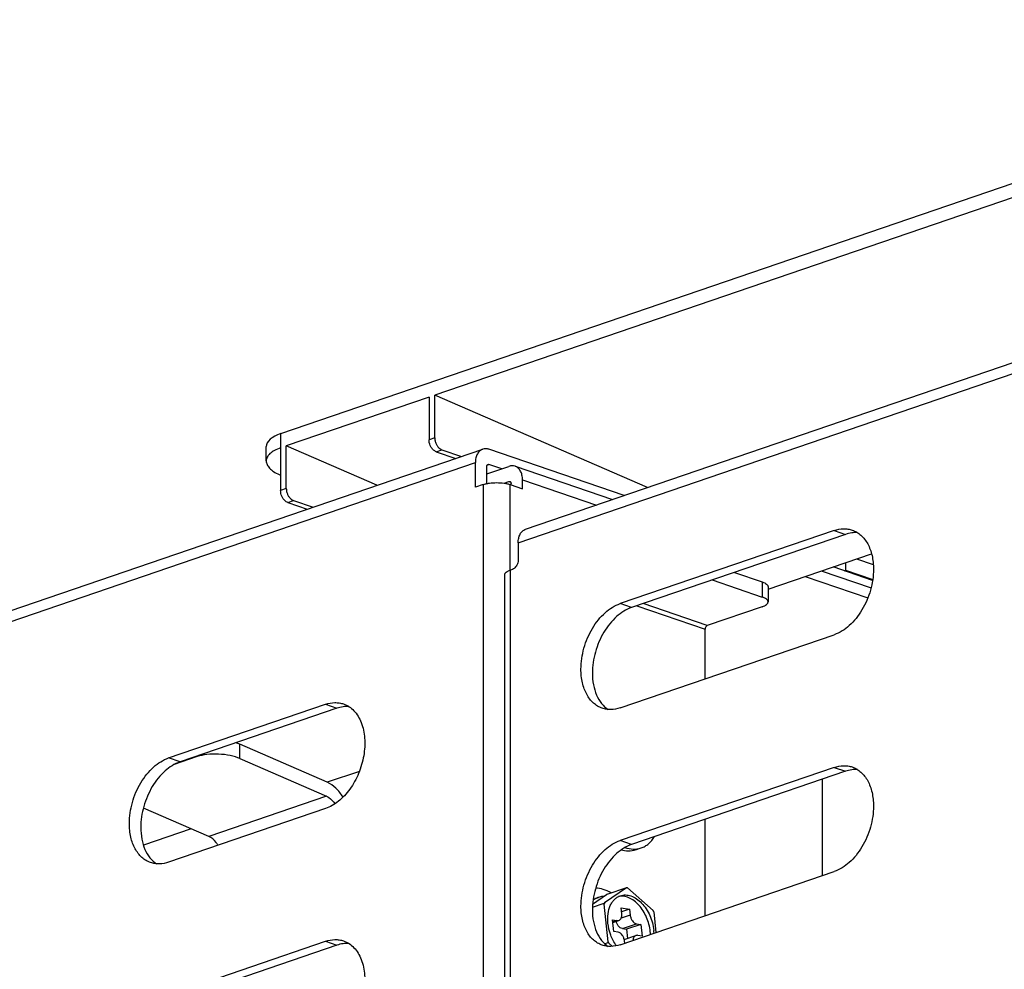
# Model space of a CAD drawing. Units: millimetres. Extents: x 362 to 2918, y 135 to 2047.
# Drawn here: x 2528 to 2625, y 1952 to 2046 of the extents above; entities that cross this region are included whole.
import ezdxf

# ---------------------------------------------------------------- set-up
doc = ezdxf.new("R2010")
doc.units = ezdxf.units.MM
doc.header["$LTSCALE"] = 173.25
for name, color, linetype in [('0001624444_BL51', 7, 'CONTINUOUS'), ('0001624444_BL90', 7, 'CONTINUOUS'), ('0001624445_BL10', 7, 'CONTINUOUS'), ('0001624449_BL0', 7, 'CONTINUOUS'), ('0001624453_BL45', 7, 'CONTINUOUS'), ('0001624485_BL14', 7, 'CONTINUOUS')]:
    doc.layers.add(name, color=color, linetype=linetype)

# ---------------------------------------------------------------- blocks, each defined once
blk = doc.blocks.new('0001624449_BL0', base_point=(1663.917, 1143.808))
at = {"layer": '0001624449_BL0', "color": 7, "linetype": 'CONTINUOUS'}
for p, q in [((2432.282, 1955.393), (2573.703, 2003.762)), ((2587.73, 1999.162), (2574.318, 2003.749)), ((2572.974, 1999.98), (2572.974, 2002.423)), ((2574.106, 2001.304), (2576.298, 2002.054)), ((2574.106, 2000.341), (2574.106, 2002.036)), ((2575.589, 2001.811), (2574.318, 2002.246)), ((2576.913, 2002.066), (2586.567, 1998.764)), ((2577.641, 1999.835), (2577.641, 2000.728)), ((2573.752, 2000.246), (2572.974, 1999.98)), ((2575.821, 2000.387), (2576.298, 2000.55)), ((2576.439, 2000.246), (2577.641, 1999.835)), ((2576.51, 2000.222), (2576.51, 2000.341)), ((2610.761, 1992.882), (2612.415, 1992.317)), ((2612.344, 1990.744), (2608.426, 1992.084)), ((2609.673, 1992.51), (2609.673, 1991.751)), ((2607.263, 1991.686), (2612.193, 1989.999)), ((2609.536, 1991.704), (2609.673, 1991.751)), ((2609.673, 1991.751), (2612.357, 1990.833)), ((2542.569, 1973.136), (2558.125, 1978.457)), ((2559.257, 1978.07), (2543.7, 1972.749)), ((2607.34, 1971.023), (2607.34, 1961.46)), ((2558.125, 1968.12), (2542.569, 1962.8)), ((2542.569, 1949.644), (2558.125, 1954.964)), ((2559.257, 1954.577), (2543.7, 1949.257))]:
    blk.add_line(p, q, dxfattribs=at)
at = {"layer": '0001624449_BL0', "color": 9, "linetype": 'CONTINUOUS'}
for p, q in [((2431.553, 1954.054), (2572.974, 2002.423)), ((2574.145, 2002.187), (2574.318, 2002.246)), ((2577.641, 2000.728), (2584.974, 1998.22)), ((2573.752, 2000.246), (2573.752, 1839.559)), ((2576.298, 2000.55), (2576.47, 2000.491)), ((2576.439, 1991.768), (2576.439, 2000.246)), ((2605.671, 1991.141), (2611.878, 1989.018)), ((2558.125, 1978.457), (2559.257, 1978.07)), ((2543.7, 1972.749), (2542.569, 1973.136)), ((2558.125, 1954.964), (2559.257, 1954.577))]:
    blk.add_line(p, q, dxfattribs=at)
at = {"layer": '0001624449_BL0', "color": 7, "linetype": 'CONTINUOUS'}
for points, knots in [([(2573.703, 2003.762), (2573.593, 2003.724), (2573.379, 2003.595), (2573.146, 2003.282), (2573.004, 2002.878), (2572.974, 2002.579), (2572.974, 2002.423)], [0, 0, 0, 0, 0.215526, 0.449056, 0.710475, 1, 1, 1, 1]), ([(2574.318, 2003.749), (2574.217, 2003.784), (2574.009, 2003.825), (2573.798, 2003.794), (2573.703, 2003.762)], [0, 0, 0, 0, 0.515706, 1, 1, 1, 1]), ([(2574.106, 2002.036), (2574.106, 2002.061), (2574.11, 2002.108), (2574.133, 2002.172), (2574.17, 2002.221), (2574.204, 2002.242), (2574.221, 2002.248)], [0, 0, 0, 0, 0.289524, 0.550944, 0.784474, 1, 1, 1, 1]), ([(2574.221, 2002.248), (2574.228, 2002.25), (2574.26, 2002.258), (2574.295, 2002.254), (2574.318, 2002.246)], [0, 0, 0, 0, 0.241744, 1, 1, 1, 1]), ([(2576.913, 2002.066), (2576.817, 2002.099), (2576.607, 2002.129), (2576.399, 2002.088), (2576.298, 2002.054)], [0, 0, 0, 0, 0.484294, 1, 1, 1, 1]), ([(2577.641, 2000.728), (2577.641, 2000.884), (2577.612, 2001.182), (2577.47, 2001.586), (2577.237, 2001.899), (2577.023, 2002.028), (2576.913, 2002.066)], [0, 0, 0, 0, 0.289525, 0.550944, 0.784474, 1, 1, 1, 1]), ([(2573.752, 2000.246), (2573.847, 2000.278), (2574.051, 2000.334), (2574.498, 2000.414), (2575.096, 2000.452), (2575.694, 2000.414), (2576.141, 2000.334), (2576.345, 2000.278), (2576.439, 2000.246)], [0, 0, 0, 0, 0.109802, 0.232412, 0.5, 0.767588, 0.890198, 1, 1, 1, 1]), ([(2576.298, 2000.55), (2576.306, 2000.553), (2576.338, 2000.561), (2576.372, 2000.56), (2576.395, 2000.552)], [0, 0, 0, 0, 0.265122, 1, 1, 1, 1]), ([(2576.395, 2000.552), (2576.412, 2000.546), (2576.446, 2000.526), (2576.483, 2000.476), (2576.505, 2000.413), (2576.51, 2000.365), (2576.51, 2000.341)], [0, 0, 0, 0, 0.215526, 0.449056, 0.710476, 1, 1, 1, 1]), ([(2558.125, 1978.457), (2558.419, 1978.557), (2558.878, 1978.647), (2559.482, 1978.609), (2559.768, 1978.539), (2559.905, 1978.492)], [0, 0, 0, 0, 0.514743, 0.759467, 1, 1, 1, 1]), ([(2559.905, 1978.492), (2560.098, 1978.427), (2560.474, 1978.242), (2560.965, 1977.827), (2561.372, 1977.287), (2561.806, 1976.395), (2562.014, 1975.346), (2562.021, 1974.237), (2561.886, 1973.052), (2561.462, 1971.599), (2560.742, 1970.282), (2560.013, 1969.388), (2559.253, 1968.675), (2558.586, 1968.278), (2558.125, 1968.12)], [0, 0, 0, 0, 0.048164, 0.09794, 0.150628, 0.207037, 0.331391, 0.398992, 0.469128, 0.612766, 0.753881, 0.821037, 0.884769, 1, 1, 1, 1]), ([(2560.447, 1978.229), (2560.251, 1978.245), (2559.845, 1978.233), (2559.452, 1978.137), (2559.257, 1978.07)], [0, 0, 0, 0, 0.487068, 1, 1, 1, 1]), ([(2538.68, 1966.638), (2538.68, 1967.338), (2538.84, 1968.402), (2539.312, 1969.738), (2539.792, 1970.684), (2540.378, 1971.528), (2541.234, 1972.439), (2542.02, 1972.948), (2542.569, 1973.136)], [0, 0, 0, 0, 0.262861, 0.397807, 0.531086, 0.659966, 0.782141, 1, 1, 1, 1]), ([(2543.7, 1972.749), (2543.151, 1972.561), (2542.365, 1972.052), (2541.51, 1971.141), (2540.924, 1970.297), (2540.443, 1969.351), (2539.971, 1968.016), (2539.811, 1966.951), (2539.811, 1966.251)], [0, 0, 0, 0, 0.217859, 0.340034, 0.468914, 0.602193, 0.737139, 1, 1, 1, 1]), ([(2540.789, 1962.764), (2540.631, 1962.818), (2540.321, 1962.961), (2539.904, 1963.27), (2539.538, 1963.667), (2539.23, 1964.144), (2538.986, 1964.691), (2538.745, 1965.519), (2538.68, 1966.186), (2538.68, 1966.638)], [0, 0, 0, 0, 0.106807, 0.216064, 0.329893, 0.449854, 0.576865, 0.711216, 1, 1, 1, 1]), ([(2539.811, 1966.251), (2539.811, 1965.864), (2539.874, 1965.118), (2540.174, 1964.087), (2540.667, 1963.232), (2541.13, 1962.801), (2541.379, 1962.64)], [0, 0, 0, 0, 0.284046, 0.545295, 0.782515, 1, 1, 1, 1]), ([(2542.569, 1962.8), (2542.275, 1962.699), (2541.816, 1962.609), (2541.212, 1962.647), (2540.926, 1962.717), (2540.789, 1962.764)], [0, 0, 0, 0, 0.514743, 0.759467, 1, 1, 1, 1]), ([(2558.125, 1954.964), (2558.419, 1955.065), (2558.878, 1955.155), (2559.482, 1955.117), (2559.768, 1955.047), (2559.905, 1955)], [0, 0, 0, 0, 0.514743, 0.759467, 1, 1, 1, 1]), ([(2559.905, 1955), (2560.098, 1954.934), (2560.474, 1954.749), (2560.965, 1954.334), (2561.372, 1953.794), (2561.806, 1952.902), (2562.014, 1951.854), (2562.021, 1950.745), (2561.886, 1949.56), (2561.462, 1948.107), (2560.742, 1946.79), (2560.013, 1945.896), (2559.253, 1945.183), (2558.586, 1944.785), (2558.125, 1944.628)], [0, 0, 0, 0, 0.048164, 0.09794, 0.150628, 0.207037, 0.331391, 0.398992, 0.469128, 0.612766, 0.753881, 0.821037, 0.884769, 1, 1, 1, 1]), ([(2560.447, 1954.737), (2560.251, 1954.753), (2559.845, 1954.741), (2559.452, 1954.644), (2559.257, 1954.577)], [0, 0, 0, 0, 0.487068, 1, 1, 1, 1])]:
    blk.add_open_spline(points, degree=3, knots=knots, dxfattribs=at)
blk = doc.blocks.new('0001624445_BL10', base_point=(1679.983, 1169.536))
at = {"layer": '0001624445_BL10', "color": 9, "linetype": 'CONTINUOUS'}
for p, q in [((2549.64, 1973.078), (2549.64, 1974.491)), ((2545.397, 1973.33), (2545.397, 1973.275)), ((2558.224, 1969.344), (2546.557, 1965.354)), ((2544.812, 1966.112), (2540.069, 1964.49))]:
    blk.add_line(p, q, dxfattribs=at)
at = {"layer": '0001624445_BL10', "color": 7, "linetype": 'CONTINUOUS'}
for p, q in [((2558.298, 1970.725), (2549.64, 1974.491)), ((2545.397, 1973.275), (2543.136, 1972.501)), ((2549.64, 1973.078), (2558.224, 1969.344)), ((2546.557, 1965.354), (2540.066, 1968.177))]:
    blk.add_line(p, q, dxfattribs=at)
for centre, end_param in [((2547.519, 1973.765), 0.98354), ((2547.519, 1972.352), 2.377387)]:
    blk.add_ellipse(centre, major_axis=(2.999, -0.164), ratio=0.387499, start_param=0.80659, end_param=end_param, dxfattribs=at)
for points, knots in [([(2559.86, 1969.256), (2559.661, 1969.584), (2559.212, 1970.161), (2558.609, 1970.589), (2558.298, 1970.725)], [0, 0, 0, 0, 0.530311, 1, 1, 1, 1]), ([(2558.224, 1969.344), (2558.303, 1969.309), (2558.636, 1969.126), (2558.9, 1968.835), (2559.061, 1968.592)], [0, 0, 0, 0, 0.228957, 1, 1, 1, 1]), ([(2547.472, 1964.476), (2547.413, 1964.577), (2547.176, 1964.93), (2546.841, 1965.23), (2546.557, 1965.354)], [0, 0, 0, 0, 0.273281, 1, 1, 1, 1])]:
    blk.add_open_spline(points, degree=3, knots=knots, dxfattribs=at)
blk = doc.blocks.new('0001624485_BL14', base_point=(1639.035, 1090.915))
at = {"layer": '0001624485_BL14', "color": 7, "linetype": 'CONTINUOUS'}
for p, q in [((2553.706, 2005.314), (2673.666, 2046.342)), ((2673.666, 2044.929), (2568.944, 2009.112)), ((2568.378, 2008.919), (2554.236, 2004.082)), ((2568.378, 2008.919), (2568.378, 2004.69)), ((2568.944, 2004.884), (2568.944, 2009.112)), ((2590.02, 1999.945), (2568.944, 2009.112)), ((2552.241, 2002.595), (2552.241, 2004.008)), ((2553.706, 2003.901), (2553.67, 2003.888)), ((2553.67, 2003.888), (2553.67, 1999.66)), ((2554.236, 1999.853), (2554.236, 2004.082)), ((2563.218, 2000.175), (2554.236, 2004.082)), ((2569.651, 2003.702), (2571.59, 2003.039)), ((2569.085, 2003.509), (2571.025, 2002.845)), ((2553.526, 2001.236), (2553.67, 2001.166)), ((2554.943, 1998.672), (2556.882, 1998.009)), ((2554.378, 1998.478), (2556.317, 1997.815))]:
    blk.add_line(p, q, dxfattribs=at)
at = {"layer": '0001624485_BL14', "color": 9, "linetype": 'CONTINUOUS'}
for p, q in [((2553.706, 2003.901), (2553.706, 2005.314)), ((2568.944, 2004.884), (2568.378, 2004.69)), ((2569.085, 2003.509), (2569.651, 2003.702)), ((2554.236, 1999.853), (2553.67, 1999.66)), ((2554.378, 1998.478), (2554.943, 1998.672)), ((2561.476, 1971.812), (2558.298, 1970.725))]:
    blk.add_line(p, q, dxfattribs=at)
at = {"layer": '0001624485_BL14', "color": 7, "linetype": 'CONTINUOUS'}
blk.add_ellipse((2557.241, 2003.776), major_axis=(4.999, -0.273), ratio=0.387499, start_param=2.377387, end_param=3.162785, dxfattribs=at)
for points, knots in [([(2569.085, 2003.509), (2568.986, 2003.543), (2568.816, 2003.652), (2568.625, 2003.875), (2568.443, 2004.208), (2568.378, 2004.498), (2568.378, 2004.69)], [0, 0, 0, 0, 0.218333, 0.404415, 0.603083, 1, 1, 1, 1]), ([(2568.944, 2004.884), (2568.944, 2004.821), (2568.954, 2004.693), (2569.001, 2004.472), (2569.095, 2004.231), (2569.285, 2003.931), (2569.497, 2003.755), (2569.651, 2003.702)], [0, 0, 0, 0, 0.130071, 0.264141, 0.466444, 0.661872, 1, 1, 1, 1]), ([(2553.671, 2003.888), (2553.462, 2003.815), (2553.089, 2003.658), (2552.683, 2003.391), (2552.451, 2003.152), (2552.331, 2002.973), (2552.258, 2002.786), (2552.241, 2002.658), (2552.241, 2002.595)], [0, 0, 0, 0, 0.324494, 0.593059, 0.707863, 0.811756, 0.90776, 1, 1, 1, 1]), ([(2552.241, 2002.595), (2552.241, 2002.535), (2552.256, 2002.411), (2552.321, 2002.229), (2552.428, 2002.05), (2552.634, 2001.803), (2552.997, 2001.512), (2553.336, 2001.326), (2553.526, 2001.236)], [0, 0, 0, 0, 0.091847, 0.188708, 0.29393, 0.409894, 0.67882, 1, 1, 1, 1]), ([(2554.378, 1998.478), (2554.278, 1998.512), (2554.108, 1998.622), (2553.918, 1998.845), (2553.735, 1999.177), (2553.67, 1999.468), (2553.67, 1999.66)], [0, 0, 0, 0, 0.218333, 0.404415, 0.603083, 1, 1, 1, 1]), ([(2554.236, 1999.853), (2554.236, 1999.79), (2554.246, 1999.663), (2554.293, 1999.442), (2554.387, 1999.201), (2554.578, 1998.901), (2554.789, 1998.725), (2554.943, 1998.672)], [0, 0, 0, 0, 0.130071, 0.264141, 0.466444, 0.661872, 1, 1, 1, 1])]:
    blk.add_open_spline(points, degree=3, knots=knots, dxfattribs=at)
blk = doc.blocks.new('0001624453_BL45', base_point=(1639.035, 1084.409))
at = {"layer": '0001624453_BL45', "color": 7, "linetype": 'CONTINUOUS'}
for p, q in [((2577.946, 1995.816), (2675.739, 2029.263)), ((2608.542, 1995.7), (2587.329, 1988.445)), ((2609.673, 1995.313), (2588.46, 1988.058)), ((2577.217, 1994.477), (2577.217, 1992.786)), ((2601.986, 1989.881), (2612.242, 1993.389)), ((2576.651, 1991.841), (2576.439, 1991.768)), ((2575.883, 1849.415), (2575.883, 1991.309)), ((2598.648, 1991.542), (2601.4, 1990.601)), ((2596.45, 1990.791), (2601.4, 1989.097)), ((2601.986, 1990.117), (2601.986, 1988.614)), ((2601.4, 1988.13), (2595.955, 1986.268)), ((2587.329, 1978.108), (2608.542, 1985.364)), ((2595.743, 1980.986), (2595.743, 1985.913)), ((2608.542, 1972.208), (2587.329, 1964.953)), ((2609.673, 1971.821), (2588.46, 1964.566)), ((2595.743, 1957.494), (2595.743, 1967.057)), ((2587.329, 1954.616), (2608.542, 1961.871))]:
    blk.add_line(p, q, dxfattribs=at)
at = {"layer": '0001624453_BL45', "color": 9, "linetype": 'CONTINUOUS'}
for p, q in [((2577.217, 1994.477), (2675.01, 2027.925)), ((2608.542, 1995.7), (2609.673, 1995.313)), ((2576.439, 1849.875), (2576.439, 1991.768)), ((2601.4, 1990.601), (2601.4, 1989.097)), ((2588.46, 1988.058), (2587.329, 1988.445)), ((2588.967, 1988.231), (2595.743, 1985.913)), ((2595.955, 1986.268), (2589.591, 1988.445)), ((2608.542, 1972.208), (2609.673, 1971.821)), ((2588.46, 1964.566), (2587.329, 1964.953))]:
    blk.add_line(p, q, dxfattribs=at)
at = {"layer": '0001624453_BL45', "color": 7, "linetype": 'CONTINUOUS'}
for points, knots in [([(2577.217, 1994.477), (2577.217, 1994.634), (2577.246, 1994.932), (2577.388, 1995.336), (2577.622, 1995.649), (2577.836, 1995.778), (2577.946, 1995.816)], [0, 0, 0, 0, 0.289525, 0.550944, 0.784474, 1, 1, 1, 1]), ([(2608.542, 1995.7), (2608.836, 1995.801), (2609.295, 1995.891), (2609.899, 1995.853), (2610.185, 1995.783), (2610.322, 1995.736)], [0, 0, 0, 0, 0.514743, 0.759467, 1, 1, 1, 1]), ([(2610.322, 1995.736), (2610.48, 1995.682), (2610.789, 1995.539), (2611.207, 1995.23), (2611.573, 1994.833), (2611.88, 1994.356), (2612.125, 1993.809), (2612.366, 1992.981), (2612.431, 1992.314), (2612.431, 1991.862)], [0, 0, 0, 0, 0.106807, 0.216064, 0.329893, 0.449854, 0.576865, 0.711216, 1, 1, 1, 1]), ([(2610.864, 1995.472), (2610.668, 1995.489), (2610.262, 1995.477), (2609.869, 1995.38), (2609.673, 1995.313)], [0, 0, 0, 0, 0.487066, 1, 1, 1, 1]), ([(2577.217, 1992.786), (2577.217, 1992.684), (2577.19, 1992.504), (2577.096, 1992.264), (2576.944, 1992.024), (2576.775, 1991.883), (2576.651, 1991.841)], [0, 0, 0, 0, 0.263689, 0.466116, 0.661664, 1, 1, 1, 1]), ([(2612.431, 1991.862), (2612.431, 1991.162), (2612.271, 1990.097), (2611.799, 1988.762), (2611.319, 1987.816), (2610.733, 1986.972), (2609.877, 1986.061), (2609.091, 1985.551), (2608.542, 1985.364)], [0, 0, 0, 0, 0.262861, 0.397807, 0.531086, 0.659966, 0.782141, 1, 1, 1, 1]), ([(2575.883, 1991.309), (2575.883, 1991.33), (2575.889, 1991.375), (2575.918, 1991.439), (2575.965, 1991.501), (2576.056, 1991.587), (2576.215, 1991.683), (2576.359, 1991.741), (2576.439, 1991.768)], [0, 0, 0, 0, 0.084545, 0.174885, 0.275628, 0.389798, 0.663668, 1, 1, 1, 1]), ([(2601.4, 1990.601), (2601.485, 1990.572), (2601.637, 1990.511), (2601.804, 1990.41), (2601.899, 1990.32), (2601.949, 1990.255), (2601.979, 1990.187), (2601.986, 1990.14), (2601.986, 1990.117)], [0, 0, 0, 0, 0.336332, 0.610202, 0.724372, 0.825115, 0.915455, 1, 1, 1, 1]), ([(2601.986, 1988.614), (2601.986, 1988.636), (2601.979, 1988.683), (2601.949, 1988.751), (2601.899, 1988.817), (2601.804, 1988.906), (2601.637, 1989.007), (2601.485, 1989.068), (2601.4, 1989.097)], [0, 0, 0, 0, 0.084545, 0.174885, 0.275628, 0.389798, 0.663668, 1, 1, 1, 1]), ([(2583.44, 1981.946), (2583.44, 1982.646), (2583.6, 1983.711), (2584.072, 1985.047), (2584.552, 1985.993), (2585.138, 1986.837), (2585.994, 1987.748), (2586.78, 1988.257), (2587.329, 1988.445)], [0, 0, 0, 0, 0.262861, 0.397807, 0.531086, 0.659966, 0.782141, 1, 1, 1, 1]), ([(2588.46, 1988.058), (2587.911, 1987.87), (2587.125, 1987.361), (2586.269, 1986.45), (2585.683, 1985.606), (2585.203, 1984.66), (2584.731, 1983.324), (2584.571, 1982.26), (2584.571, 1981.559)], [0, 0, 0, 0, 0.217859, 0.340034, 0.468914, 0.602193, 0.737139, 1, 1, 1, 1]), ([(2601.4, 1988.13), (2601.485, 1988.159), (2601.637, 1988.22), (2601.804, 1988.321), (2601.899, 1988.411), (2601.949, 1988.476), (2601.979, 1988.544), (2601.986, 1988.591), (2601.986, 1988.614)], [0, 0, 0, 0, 0.336332, 0.610202, 0.724372, 0.825115, 0.915455, 1, 1, 1, 1]), ([(2595.955, 1986.268), (2595.926, 1986.258), (2595.85, 1986.209), (2595.769, 1986.084), (2595.743, 1985.971), (2595.743, 1985.913)], [0, 0, 0, 0, 0.218822, 0.602196, 1, 1, 1, 1]), ([(2585.549, 1978.073), (2585.391, 1978.127), (2585.081, 1978.27), (2584.664, 1978.579), (2584.298, 1978.976), (2583.99, 1979.452), (2583.746, 1979.999), (2583.505, 1980.828), (2583.44, 1981.494), (2583.44, 1981.946)], [0, 0, 0, 0, 0.106807, 0.216064, 0.329893, 0.449854, 0.576865, 0.711216, 1, 1, 1, 1]), ([(2584.571, 1981.559), (2584.571, 1981.172), (2584.633, 1980.427), (2584.934, 1979.396), (2585.427, 1978.541), (2585.89, 1978.11), (2586.138, 1977.949)], [0, 0, 0, 0, 0.284043, 0.545292, 0.782514, 1, 1, 1, 1]), ([(2587.329, 1978.108), (2587.035, 1978.008), (2586.576, 1977.918), (2585.972, 1977.956), (2585.686, 1978.026), (2585.549, 1978.073)], [0, 0, 0, 0, 0.514743, 0.759467, 1, 1, 1, 1]), ([(2608.542, 1972.208), (2608.836, 1972.308), (2609.295, 1972.398), (2609.899, 1972.36), (2610.185, 1972.291), (2610.322, 1972.244)], [0, 0, 0, 0, 0.514743, 0.759467, 1, 1, 1, 1]), ([(2610.864, 1971.98), (2610.668, 1971.997), (2610.262, 1971.984), (2609.869, 1971.888), (2609.673, 1971.821)], [0, 0, 0, 0, 0.487066, 1, 1, 1, 1]), ([(2610.322, 1972.244), (2610.48, 1972.19), (2610.789, 1972.046), (2611.207, 1971.737), (2611.573, 1971.34), (2611.88, 1970.864), (2612.125, 1970.317), (2612.366, 1969.488), (2612.431, 1968.822), (2612.431, 1968.37)], [0, 0, 0, 0, 0.106807, 0.216064, 0.329893, 0.449854, 0.576865, 0.711216, 1, 1, 1, 1]), ([(2612.431, 1968.37), (2612.431, 1967.67), (2612.271, 1966.605), (2611.799, 1965.269), (2611.319, 1964.324), (2610.733, 1963.479), (2609.877, 1962.568), (2609.091, 1962.059), (2608.542, 1961.871)], [0, 0, 0, 0, 0.262861, 0.397807, 0.531086, 0.659966, 0.782141, 1, 1, 1, 1]), ([(2583.44, 1958.454), (2583.44, 1959.154), (2583.6, 1960.219), (2584.072, 1961.554), (2584.552, 1962.5), (2585.138, 1963.345), (2585.994, 1964.256), (2586.78, 1964.765), (2587.329, 1964.953)], [0, 0, 0, 0, 0.262861, 0.397807, 0.531086, 0.659966, 0.782141, 1, 1, 1, 1]), ([(2588.46, 1964.566), (2587.911, 1964.378), (2587.125, 1963.869), (2586.269, 1962.958), (2585.683, 1962.113), (2585.203, 1961.168), (2584.731, 1959.832), (2584.571, 1958.767), (2584.571, 1958.067)], [0, 0, 0, 0, 0.217859, 0.340034, 0.468914, 0.602193, 0.737139, 1, 1, 1, 1]), ([(2585.549, 1954.58), (2585.391, 1954.634), (2585.081, 1954.778), (2584.664, 1955.086), (2584.298, 1955.483), (2583.99, 1955.96), (2583.746, 1956.507), (2583.505, 1957.336), (2583.44, 1958.002), (2583.44, 1958.454)], [0, 0, 0, 0, 0.106807, 0.216064, 0.329893, 0.449854, 0.576865, 0.711216, 1, 1, 1, 1]), ([(2584.571, 1958.067), (2584.571, 1957.68), (2584.633, 1956.935), (2584.934, 1955.903), (2585.427, 1955.049), (2585.89, 1954.618), (2586.138, 1954.457)], [0, 0, 0, 0, 0.284043, 0.545292, 0.782514, 1, 1, 1, 1]), ([(2587.329, 1954.616), (2587.035, 1954.516), (2586.576, 1954.425), (2585.972, 1954.464), (2585.686, 1954.533), (2585.549, 1954.58)], [0, 0, 0, 0, 0.514743, 0.759467, 1, 1, 1, 1])]:
    blk.add_open_spline(points, degree=3, knots=knots, dxfattribs=at)
blk = doc.blocks.new('0001624444_BL51', base_point=(1653.569, 1482.335))
at = {"layer": '0001624444_BL51', "color": 7, "linetype": 'CONTINUOUS'}
blk.add_line((2588.844, 1964.023), (2589.409, 1964.216), dxfattribs=at)
for points, knots in [([(2589.409, 1964.216), (2589.542, 1964.262), (2589.802, 1964.38), (2590.282, 1964.722), (2590.568, 1965.078), (2590.723, 1965.339)], [0, 0, 0, 0, 0.239074, 0.48303, 1, 1, 1, 1]), ([(2588.844, 1964.023), (2588.62, 1963.946), (2588.131, 1963.866), (2587.643, 1963.94), (2587.403, 1964.009)], [0, 0, 0, 0, 0.486669, 1, 1, 1, 1]), ([(2587.792, 1964.259), (2588.058, 1964.165), (2588.475, 1964.079), (2589.025, 1964.111), (2589.285, 1964.174), (2589.409, 1964.216)], [0, 0, 0, 0, 0.515244, 0.759795, 1, 1, 1, 1])]:
    blk.add_open_spline(points, degree=3, knots=knots, dxfattribs=at)
blk = doc.blocks.new('0001624444_BL90', base_point=(2587.718, 1957.374))
at = {"layer": '0001624444_BL90', "color": 7, "linetype": 'CONTINUOUS'}
for p, q in [((2587.949, 1960.265), (2585.788, 1958.768)), ((2586.033, 1959.627), (2585.969, 1959.588)), ((2586.033, 1959.627), (2587.979, 1960.292)), ((2590.589, 1958.013), (2588.051, 1960.249)), ((2584.576, 1958.337), (2585.725, 1958.73)), ((2584.594, 1958.635), (2585.969, 1959.588)), ((2584.651, 1959.139), (2585.18, 1959.32)), ((2585.725, 1958.73), (2585.788, 1958.768)), ((2586.127, 1954.921), (2585.75, 1958.654)), ((2587.479, 1957.697), (2587.421, 1958.275)), ((2587.421, 1958.275), (2588.261, 1958.143)), ((2588.261, 1958.143), (2587.462, 1957.869)), ((2588.261, 1958.143), (2588.32, 1957.564)), ((2590.652, 1957.883), (2590.86, 1955.824)), ((2586.693, 1955.923), (2586.577, 1957.08)), ((2586.577, 1957.08), (2586.997, 1957.014)), ((2586.602, 1956.831), (2587.178, 1957.028)), ((2588.958, 1956.705), (2589.378, 1956.639)), ((2587.114, 1955.857), (2586.693, 1955.923)), ((2587.544, 1956.221), (2587.964, 1956.155)), ((2589.378, 1956.639), (2587.964, 1956.155)), ((2587.964, 1956.155), (2588.056, 1955.247)), ((2589.378, 1956.639), (2589.495, 1955.482)), ((2585.794, 1954.723), (2586.118, 1954.834)), ((2586.19, 1954.791), (2586.57, 1954.456)), ((2587.729, 1955.136), (2588.894, 1955.534)), ((2587.775, 1954.769), (2587.752, 1954.997)), ((2589.495, 1955.482), (2589.075, 1955.548))]:
    blk.add_line(p, q, dxfattribs=at)
at = {"layer": '0001624444_BL90', "color": 9, "linetype": 'CONTINUOUS'}
for p, q in [((2586.997, 1957.014), (2586.597, 1956.877)), ((2588.32, 1957.564), (2587.416, 1957.255)), ((2587.544, 1956.221), (2588.958, 1956.705))]:
    blk.add_line(p, q, dxfattribs=at)
at = {"layer": '0001624444_BL90', "color": 7, "linetype": 'CONTINUOUS'}
for centre, radius, start, end in [((2583.143, 1965.693), 7.25, 311.52206, 311.84025), ((2587.667, 1958.138), 2.146, 79.6757, 82.43777), ((2579.835, 1946.506), 16.012, 59.12812, 59.42829), ((2575.348, 1955.232), 10.951, 18.21401, 18.62992), ((2588.955, 1957.625), 3.366, 160.14701, 162.19293), ((2584.071, 1953.39), 7.991, 34.87093, 35.34802), ((2585.366, 1955.383), 5.847, 25.3124, 26.72826), ((2580.25, 1954.46), 10.951, 18.21401, 18.62992), ((2586.02, 1955.488), 4.314, 2.06033, 5.7882), ((2586.335, 1955.606), 4.352, 2.07686, 5.7717), ((2571.625, 1956.331), 14.57, 354.10049, 354.4443), ((2577.974, 1941.047), 16.012, 59.12812, 59.42829), ((2591.413, 1957.421), 5.847, 205.3124, 206.72826)]:
    blk.add_arc(centre, radius, start, end, dxfattribs=at)
for points, knots in [([(2586.402, 1959.753), (2586.166, 1959.899), (2585.68, 1960.132), (2585.148, 1960.231), (2584.893, 1960.237)], [0, 0, 0, 0, 0.521805, 1, 1, 1, 1]), ([(2585.18, 1959.32), (2585.081, 1959.286), (2584.889, 1959.2), (2584.715, 1959.079), (2584.634, 1959.012)], [0, 0, 0, 0, 0.495358, 1, 1, 1, 1]), ([(2585.714, 1959.412), (2585.669, 1959.411), (2585.487, 1959.402), (2585.308, 1959.364), (2585.18, 1959.32)], [0, 0, 0, 0, 0.2534, 1, 1, 1, 1]), ([(2586.113, 1956.76), (2586.082, 1957.07), (2586.083, 1957.668), (2586.267, 1958.376), (2586.522, 1958.842), (2586.754, 1959.124), (2587.027, 1959.342), (2587.232, 1959.441), (2587.338, 1959.477)], [0, 0, 0, 0, 0.291945, 0.555332, 0.675408, 0.788285, 0.895647, 1, 1, 1, 1]), ([(2590.312, 1955.923), (2590.263, 1956.408), (2590.072, 1957.127), (2589.624, 1957.981), (2589.208, 1958.538), (2588.731, 1958.981), (2588.216, 1959.29), (2587.685, 1959.447), (2587.33, 1959.438), (2587.166, 1959.405)], [0, 0, 0, 0, 0.282517, 0.423055, 0.557652, 0.683265, 0.798223, 0.902853, 1, 1, 1, 1]), ([(2587.338, 1959.477), (2587.501, 1959.533), (2587.863, 1959.586), (2588.42, 1959.474), (2588.967, 1959.19), (2589.477, 1958.753), (2589.924, 1958.188), (2590.408, 1957.305), (2590.614, 1956.551), (2590.666, 1956.044)], [0, 0, 0, 0, 0.096714, 0.199741, 0.313119, 0.437916, 0.572696, 0.714295, 1, 1, 1, 1]), ([(2587.178, 1957.028), (2587.23, 1957.046), (2587.332, 1957.111), (2587.434, 1957.27), (2587.487, 1957.473), (2587.487, 1957.62), (2587.479, 1957.697)], [0, 0, 0, 0, 0.210871, 0.443367, 0.707369, 1, 1, 1, 1]), ([(2586.952, 1954.511), (2586.719, 1954.839), (2586.343, 1955.563), (2586.154, 1956.357), (2586.113, 1956.76)], [0, 0, 0, 0, 0.497839, 1, 1, 1, 1]), ([(2587.544, 1956.221), (2587.397, 1956.244), (2587.225, 1956.372), (2587.085, 1956.562), (2586.995, 1956.721), (2586.949, 1956.852), (2586.928, 1956.943)], [0, 0, 0, 0, 0.449722, 0.582572, 0.720111, 1, 1, 1, 1]), ([(2586.997, 1957.014), (2587.012, 1957.011), (2587.073, 1957.005), (2587.135, 1957.013), (2587.178, 1957.028)], [0, 0, 0, 0, 0.258121, 1, 1, 1, 1]), ([(2588.32, 1957.564), (2588.33, 1957.461), (2588.367, 1957.308), (2588.454, 1957.12), (2588.598, 1956.892), (2588.791, 1956.731), (2588.958, 1956.705)], [0, 0, 0, 0, 0.275591, 0.413911, 0.548495, 1, 1, 1, 1]), ([(2587.752, 1954.997), (2587.741, 1955.1), (2587.704, 1955.253), (2587.618, 1955.441), (2587.474, 1955.67), (2587.281, 1955.83), (2587.114, 1955.857)], [0, 0, 0, 0, 0.275591, 0.413911, 0.548495, 1, 1, 1, 1]), ([(2588.894, 1955.534), (2588.852, 1955.52), (2588.77, 1955.473), (2588.677, 1955.36), (2588.614, 1955.214), (2588.595, 1955.105), (2588.59, 1955.048)], [0, 0, 0, 0, 0.219405, 0.454153, 0.713704, 1, 1, 1, 1]), ([(2589.075, 1955.548), (2589.059, 1955.551), (2588.999, 1955.557), (2588.936, 1955.548), (2588.894, 1955.534)], [0, 0, 0, 0, 0.258121, 1, 1, 1, 1])]:
    blk.add_open_spline(points, degree=3, knots=knots, dxfattribs=at)

msp = doc.modelspace()

# ---------------------------------------------------------------- block references
at = {"layer": '0001624444_BL51'}
msp.add_blockref('0001624444_BL51', (1653.569, 1482.3353), dxfattribs=at)
at = {"layer": '0001624444_BL90'}
msp.add_blockref('0001624444_BL90', (2587.7183, 1957.374), dxfattribs=at)
at = {"layer": '0001624445_BL10'}
msp.add_blockref('0001624445_BL10', (1679.9827, 1169.5362), dxfattribs=at)
at = {"layer": '0001624449_BL0'}
msp.add_blockref('0001624449_BL0', (1663.9168, 1143.808), dxfattribs=at)
at = {"layer": '0001624453_BL45'}
msp.add_blockref('0001624453_BL45', (1639.0354, 1084.4086), dxfattribs=at)
at = {"layer": '0001624485_BL14'}
msp.add_blockref('0001624485_BL14', (1639.0354, 1090.9153), dxfattribs=at)

doc.saveas('drawing.dxf')
